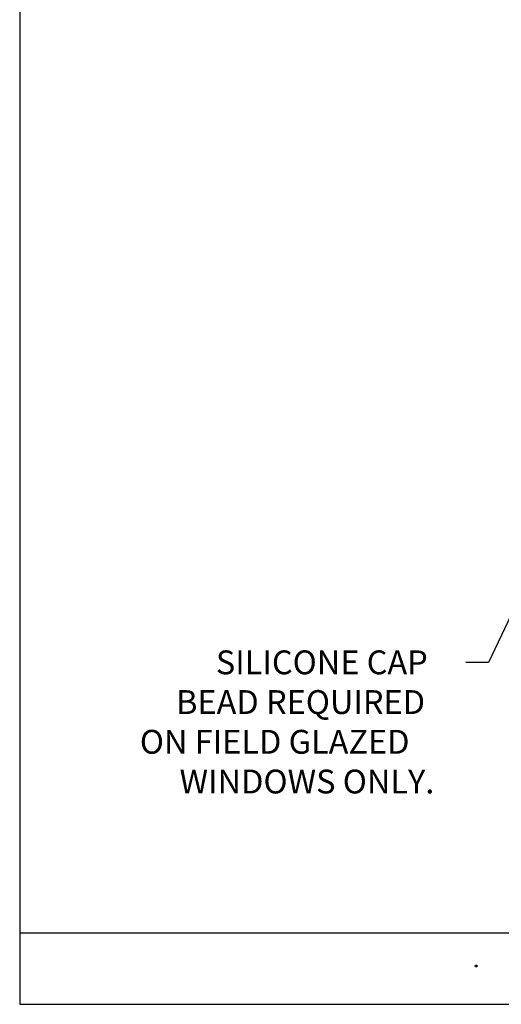
# Model space of a CAD drawing. Units: inches. Extents: x 0.5 to 8, y 0.3 to 10.6.
# Drawn here: x 0.5 to 3, y 0.3 to 5.5 of the extents above; entities that cross this region are included whole.
import ezdxf

# ---------------------------------------------------------------- set-up
doc = ezdxf.new("R2010")
doc.units = ezdxf.units.IN
doc.header["$MEASUREMENT"] = 0
doc.layers.add('TEXT', color=7, linetype='Continuous')

# ---------------------------------------------------------------- blocks, each defined once
blk = doc.blocks.new('block 2')
at = {"color": 7, "lineweight": 25, "true_color": 0xffffff}
blk.add_lwpolyline([(0.5125, 9.6307), (0.5125, 0.3182)], dxfattribs=at)
blk = doc.blocks.new('block 4')
at = {"color": 7, "lineweight": 25, "true_color": 0xffffff}
blk.add_lwpolyline([(0.5125, 0.3182), (7.9875, 0.3182)], dxfattribs=at)
blk = doc.blocks.new('block 5')
at = {"color": 7, "lineweight": 25, "true_color": 0xffffff}
blk.add_lwpolyline([(0.5125, 0.6932), (7.9875, 0.6932)], dxfattribs=at)
blk = doc.blocks.new('block 372')
at = {"true_color": 0xff0000}
h = blk.add_hatch(color=1, dxfattribs=at)
h.dxf.hatch_style = 2
h.paths.add_polyline_path([(3.1436, 2.5069), (3.1981, 2.5848), (3.1718, 2.4934)])
at = {"lineweight": 0}
blk.add_lwpolyline([(3.1436, 2.5069), (3.1981, 2.5848), (3.1718, 2.4934), (3.1436, 2.5069)], dxfattribs=at)
at = {"color": 1, "lineweight": 25, "true_color": 0xff0000}
for points in [[(3.1577, 2.5002), (2.9723, 2.1115)], [(2.9723, 2.1115), (2.8527, 2.1115)]]:
    blk.add_lwpolyline(points, dxfattribs=at)
blk = doc.blocks.new('block 373')
at = {"color": 3, "true_color": 0x00ff00, "char_height": 0.125, "attachment_point": 7}
for s, insert in [('\\fMyriad Pro|b0|i0|c0|p34;\\W1;SILICONE CAP', (1.5417, 2.049)), ('\\fMyriad Pro|b0|i0|c0|p34;\\W1;BEAD REQUIRED', (1.3333, 1.8407)), ('\\fMyriad Pro|b0|i0|c0|p34;\\W1;ON FIELD GLAZED', (1.1429, 1.6323)), ('\\fMyriad Pro|b0|i0|c0|p34;\\W1;WINDOWS ONLY.', (1.3512, 1.424))]:
    blk.add_mtext(s, dxfattribs=dict(at, insert=insert))
blk = doc.blocks.new('block 377')
at = {"layer": 'TEXT', "color": 3, "lineweight": 25, "true_color": 0x00ff00}
blk.add_open_spline([(2.9019, 0.5191), (2.9019, 0.5163), (2.9041, 0.5141), (2.9069, 0.5141), (2.9096, 0.5141), (2.9119, 0.5163), (2.9119, 0.5191), (2.9119, 0.5218), (2.9096, 0.5241), (2.9069, 0.5241), (2.9041, 0.5241), (2.9019, 0.5218), (2.9019, 0.5191)], degree=3, knots=[0, 0, 0, 0, 1, 1, 1, 2, 2, 2, 3, 3, 3, 4, 4, 4, 4], dxfattribs=at)

msp = doc.modelspace()

# ---------------------------------------------------------------- block references
for name in ['block 2', 'block 372', 'block 373', 'block 5', 'block 4']:
    msp.add_blockref(name, (0, 0))
at = {"layer": 'TEXT'}
msp.add_blockref('block 377', (0, 0), dxfattribs=at)

doc.saveas('drawing.dxf')
